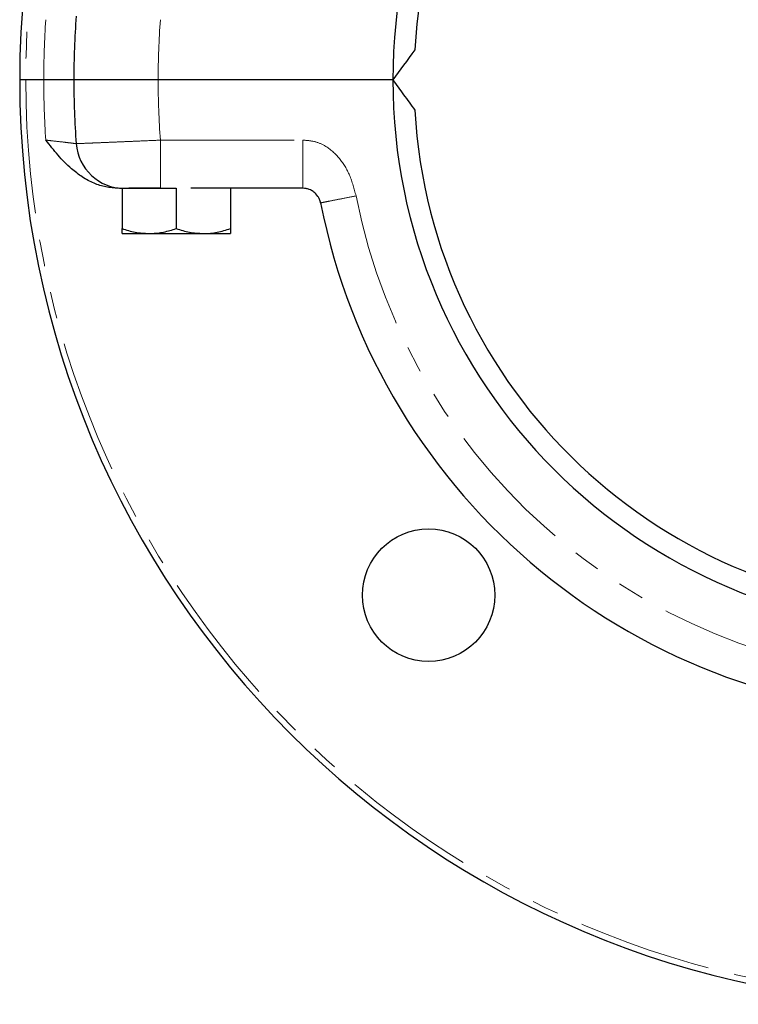
# Model space of a CAD drawing. Units: millimetres. Extents: x 7 to 283, y 4 to 206.
# Drawn here: x 21 to 55, y 118 to 165 of the extents above; entities that cross this region are included whole.
import ezdxf

# ---------------------------------------------------------------- set-up
doc = ezdxf.new("R2010")
doc.units = ezdxf.units.MM
doc.linetypes.add('PHANTOM', pattern=[12.7, 6.35, -1.27, 1.27, -1.27, 1.27, -1.27])

msp = doc.modelspace()

# ---------------------------------------------------------------- linework, layer by layer
at = {"color": 7, "linetype": 'Continuous', "lineweight": 25}
for p, q in [((21.371713, 162.175074), (21.085999, 162.175074)), ((22.228856, 162.175074), (21.371713, 162.175074)), ((23.657427, 162.175074), (22.228856, 162.175074)), ((27.657427, 162.175074), (23.657427, 162.175074)), ((38.800284, 162.175074), (27.657427, 162.175074)), ((25.943142, 157.032217), (28.51457, 157.032217)), ((25.943142, 157.032217), (25.943142, 155.11903)), ((28.51457, 157.032217), (28.51457, 155.11903)), ((34.529329, 157.032217), (29.203582, 157.032217)), ((31.085999, 157.032217), (31.085999, 155.11903)), ((25.943142, 154.889359), (27.228856, 154.889359)), ((27.228856, 154.889359), (29.800284, 154.889359)), ((29.800284, 154.889359), (31.085999, 154.889359))]:
    msp.add_line(p, q, dxfattribs=at)
at = {"color": 7, "linetype": 'PHANTOM', "lineweight": 18}
for q in [(27.767057, 157.032217), (34.529329, 159.317931)]:
    msp.add_line((27.767057, 159.317931), q, dxfattribs=at)
at = {"color": 7, "linetype": 'Continuous', "lineweight": 25}
msp.add_circle((40.49745, 137.729382), 3.142857, dxfattribs=at)
for centre, radius, start, end in [((64.943142, 162.175074), 43.857143, 0, 180), ((64.943142, 162.175074), 26.142857, 0, 180), ((64.943142, 162.175074), 25.142857, 3.2571962, 176.7428038), ((64.943142, 162.175074), 41.285714, 175.7987432, 180), ((64.943142, 162.175074), 43.857143, 180, 0), ((64.943142, 162.175074), 41.285714, 180, 184.2012568), ((64.943142, 162.175074), 26.142857, 180, 0), ((64.943142, 162.175074), 25.142857, 183.2571962, 356.7428038), ((26.04794, 159.317931), 2.285714, 184.2012568, 270), ((64.943142, 162.175074), 30.142857, 191.1599369, 348.8400631)]:
    msp.add_arc(centre, radius, start, end, dxfattribs=at)
at = {"color": 7, "linetype": 'PHANTOM', "lineweight": 18}
for radius, start, end in [(43.571429, 0, 180), (42.714286, 176.1646427, 180), (37.285714, 175.6052107, 180), (43.571429, 180, 0), (42.714286, 180, 183.8353573), (37.285714, 180, 184.3947893), (28.428571, 191.1599369, 348.8400631)]:
    msp.add_arc((64.943142, 162.175074), radius, start, end, dxfattribs=at)
at = {"color": 7, "linetype": 'Continuous', "lineweight": 25}
msp.add_open_spline([(39.840902, 163.603645), (39.479787, 163.107902), (39.13448, 162.633861), (38.800284, 162.175074)], degree=3, dxfattribs=at)
for points, knots in [([(38.800284, 162.175074), (38.968685, 161.943892), (39.305502, 161.481505), (39.662429, 160.991511), (39.840902, 160.746502)], [0, 0, 0, 0, 0.499975003, 1, 1, 1, 1]), ([(25.761461, 157.032217), (25.565778, 157.04503), (25.174146, 157.070675), (24.594495, 157.262188), (24.044134, 157.559362), (23.464442, 158.005963), (23.001048, 158.490101), (22.612506, 158.955858), (22.421575, 159.195875), (22.32558, 159.316597), (22.32452, 159.317931)], [0, 0, 0, 0, 0.136968944, 0.274124997, 0.423746595, 0.573646112, 0.785070956, 0.891900216, 0.99880595, 1, 1, 1, 1]), ([(27.767057, 157.032217), (27.638506, 157.032217), (27.317115, 157.032217), (26.840217, 157.032217), (26.447548, 157.032217), (26.316216, 157.032217), (26.269632, 157.032217)], [0, 0, 0, 0, 0.207522128, 0.518822801, 0.829323855, 1, 1, 1, 1]), ([(35.370264, 156.340972), (35.356044, 156.395793), (35.326498, 156.509702), (35.219699, 156.700132), (35.09772, 156.82562), (34.99167, 156.897743), (34.955321, 156.918928), (34.945391, 156.924469), (34.942389, 156.926124), (34.905213, 156.946519), (34.826424, 156.982581), (34.686673, 157.023703), (34.580801, 157.029432), (34.529329, 157.032217)], [0, 0, 0, 0, 0.1265324803, 0.2629158532, 0.520146122, 0.6109154054, 0.6350051716, 0.6417232844, 0.6437506016, 0.6448901085, 0.7633688458, 0.8849564045, 1, 1, 1, 1]), ([(25.943142, 155.11903), (26.151947, 155.054838), (26.573387, 154.925276), (27.009047, 154.901404), (27.228856, 154.889359)], [0, 0, 0, 0, 0.495457963, 1, 1, 1, 1]), ([(25.943142, 154.889359), (25.943142, 154.889634), (25.943142, 154.89171), (25.943142, 154.941871), (25.943142, 155.059618), (25.943142, 155.11903)], [0, 0, 0, 0, 0.070090032, 0.530784434, 1, 1, 1, 1]), ([(27.228856, 154.889359), (27.259331, 154.889634), (27.49012, 154.89171), (27.925259, 154.941871), (28.316937, 155.059618), (28.51457, 155.11903)], [0, 0, 0, 0, 0.0700900317, 0.5307844344, 1, 1, 1, 1]), ([(28.51457, 155.11903), (28.723376, 155.054838), (29.144815, 154.925276), (29.580476, 154.901404), (29.800284, 154.889359)], [0, 0, 0, 0, 0.495457963, 1, 1, 1, 1]), ([(29.800284, 154.889359), (29.807752, 154.889376), (30.026626, 154.889872), (30.462636, 154.932469), (30.876759, 155.056408), (31.085999, 155.11903)], [0, 0, 0, 0, 0.017175088, 0.50341894, 1, 1, 1, 1]), ([(31.085999, 155.11903), (31.085999, 155.054838), (31.085999, 154.925276), (31.085999, 154.901404), (31.085999, 154.889359)], [0, 0, 0, 0, 0.495457963, 1, 1, 1, 1])]:
    msp.add_open_spline(points, degree=3, knots=knots, dxfattribs=at)
at = {"color": 7, "linetype": 'PHANTOM', "lineweight": 18}
for points, knots in [([(22.32452, 159.317931), (22.431981, 159.306407), (22.700868, 159.277572), (23.106307, 159.231392), (23.471578, 159.187675), (23.720389, 159.156596), (23.752393, 159.152516), (23.768367, 159.150479)], [0, 0, 0, 0, 0.143705358, 0.359572849, 0.574153475, 0.787439832, 1, 1, 1, 1]), ([(23.768367, 159.150479), (23.779522, 159.150925), (23.801833, 159.151816), (23.975978, 159.158803), (24.251098, 159.169891), (24.625653, 159.185099), (25.090177, 159.20414), (25.629264, 159.22648), (26.230395, 159.251735), (26.944759, 159.282122), (27.468361, 159.304924), (27.767057, 159.317931)], [0, 0, 0, 0, 0.107146109, 0.21429231, 0.321385317, 0.42847856, 0.535619716, 0.642761144, 0.750101481, 0.857442007, 1, 1, 1, 1]), ([(37.052134, 156.67277), (36.964721, 157.005097), (36.798355, 157.637591), (36.30332, 158.469639), (35.704177, 159.013841), (35.079087, 159.279835), (34.713487, 159.30517), (34.529329, 159.317931)], [0, 0, 0, 0, 0.259526263, 0.493937864, 0.723755676, 0.860851283, 1, 1, 1, 1])]:
    msp.add_open_spline(points, degree=3, knots=knots, dxfattribs=at)
for points in [[(34.529329, 159.317931), (34.529329, 159.018418), (34.529329, 158.419391), (34.529329, 157.66386), (34.529329, 157.13529), (34.529329, 157.066574), (34.529329, 157.032217)], [(35.370264, 156.340972), (35.395545, 156.34596), (35.446107, 156.355935), (35.835038, 156.432662), (36.390972, 156.542336), (36.831746, 156.629292), (37.052134, 156.67277)]]:
    msp.add_open_spline(points, degree=3, dxfattribs=at)

doc.saveas('drawing.dxf')
